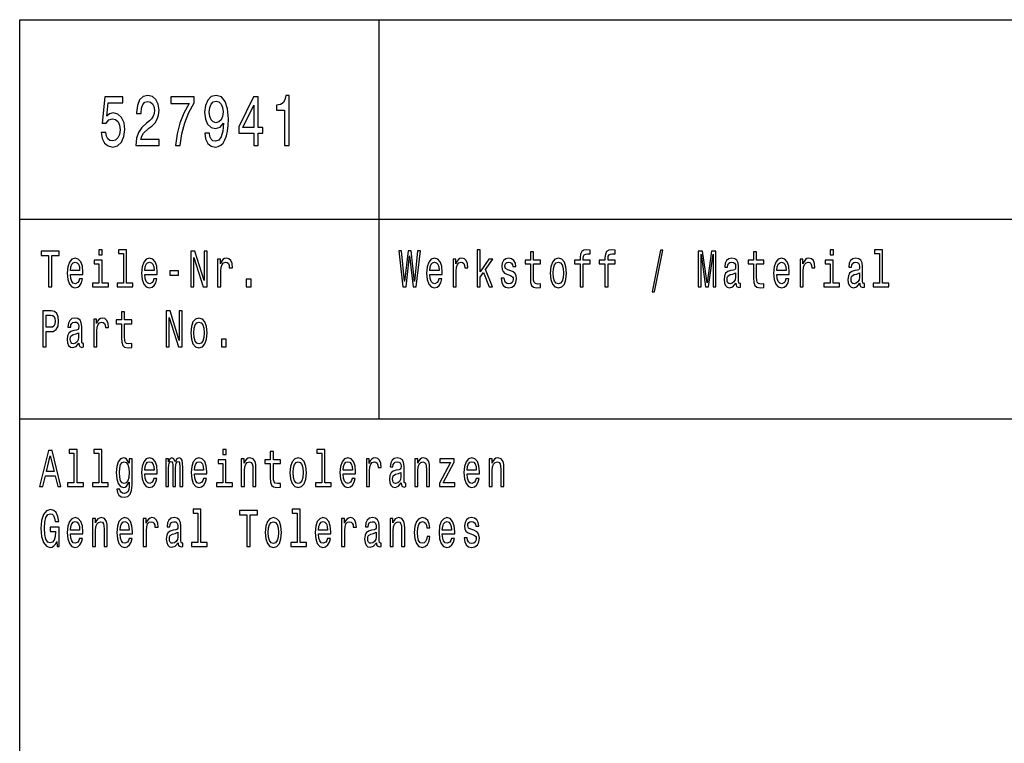
# Model space of a CAD drawing. Extents: x 0 to 841, y 0 to 594.
# Drawn here: x 656 to 705, y 39 to 75 of the extents above; entities that cross this region are included whole.
import ezdxf

# ---------------------------------------------------------------- set-up
doc = ezdxf.new("R2010")
doc.units = 0
doc.layers.get('0').update_dxf_attribs({"linetype": 'CONTINUOUS'})

msp = doc.modelspace()

# ---------------------------------------------------------------- linework, layer by layer
at = {"color": 7}
for p, q in [((656, 75), (836, 75)), ((656, 55), (656, 75)), ((674, 55), (674, 75)), ((656, 65), (836, 65)), ((656, 55), (836, 55)), ((656, 5), (656, 55))]:
    msp.add_line(p, q, dxfattribs=at)
for points in [[(660.081, 69.343), (660.135, 69.047), (660.255, 68.817), (660.431, 68.673), (660.657, 68.619), (660.904, 68.683), (661.098, 68.86), (661.22, 69.141), (661.267, 69.501), (661.225, 69.836), (661.107, 70.099), (660.924, 70.268), (660.686, 70.33), (660.502, 70.286), (660.36, 70.168), (660.429, 70.841), (661.173, 70.841), (661.173, 71.137), (660.265, 71.137), (660.13, 69.811), (660.326, 69.811), (660.468, 69.98), (660.649, 70.041), (660.806, 70.002), (660.926, 69.887), (661.002, 69.71), (661.029, 69.483), (661.002, 69.256), (660.924, 69.08), (660.804, 68.968), (660.649, 68.928), (660.519, 68.954), (660.419, 69.036), (660.346, 69.166), (660.309, 69.343)], [(661.815, 68.691), (662.984, 68.691), (662.984, 69), (662.06, 69), (662.112, 69.17), (662.2, 69.31), (662.472, 69.566), (662.616, 69.674), (662.778, 69.829), (662.893, 70.009), (662.959, 70.222), (662.984, 70.463), (662.942, 70.765), (662.827, 71.003), (662.651, 71.155), (662.423, 71.209), (662.188, 71.147), (662.009, 70.978), (661.894, 70.708), (661.855, 70.351), (661.855, 70.301), (662.077, 70.301), (662.077, 70.33), (662.1, 70.575), (662.166, 70.755), (662.271, 70.87), (662.411, 70.91), (662.553, 70.874), (662.658, 70.784), (662.727, 70.643), (662.751, 70.466), (662.734, 70.301), (662.687, 70.16), (662.609, 70.038), (662.501, 69.93), (662.357, 69.814), (662.117, 69.591), (661.948, 69.353), (661.847, 69.065), (661.815, 68.701)], [(663.797, 68.691), (664.045, 68.691), (664.125, 69.285), (664.268, 69.84), (664.468, 70.355), (664.731, 70.838), (664.731, 71.137), (663.565, 71.137), (663.565, 70.809), (664.495, 70.809), (664.226, 70.322), (664.023, 69.814), (663.88, 69.274)], [(665.274, 69.31), (665.311, 69.026), (665.417, 68.806), (665.583, 68.669), (665.804, 68.619), (665.948, 68.644), (666.078, 68.709), (666.188, 68.82), (666.281, 68.979), (666.355, 69.177), (666.409, 69.422), (666.44, 69.703), (666.453, 70.027), (666.411, 70.535), (666.291, 70.906), (666.1, 71.129), (665.838, 71.209), (665.598, 71.144), (665.417, 70.971), (665.299, 70.704), (665.26, 70.369), (665.299, 70.023), (665.414, 69.76), (665.586, 69.595), (665.804, 69.541), (666.034, 69.609), (666.208, 69.818), (666.169, 69.418), (666.09, 69.134), (665.97, 68.964), (665.806, 68.91), (665.679, 68.936), (665.586, 69.015), (665.524, 69.141), (665.5, 69.31)], [(667.722, 68.691), (667.942, 68.691), (667.942, 69.31), (668.185, 69.31), (668.185, 69.598), (667.942, 69.598), (667.942, 71.137), (667.719, 71.137), (666.975, 69.627), (666.975, 69.31), (667.722, 69.31)], [(669.268, 68.691), (669.49, 68.691), (669.49, 71.209), (669.324, 71.209), (669.28, 70.989), (669.192, 70.841), (669.057, 70.755), (668.871, 70.726), (668.871, 70.47), (669.268, 70.47)], [(665.497, 70.373), (665.522, 70.596), (665.59, 70.773), (665.698, 70.884), (665.838, 70.924), (665.982, 70.884), (666.093, 70.773), (666.161, 70.6), (666.188, 70.376), (666.161, 70.149), (666.093, 69.98), (665.98, 69.876), (665.831, 69.84), (665.696, 69.876), (665.59, 69.98), (665.522, 70.146)], [(667.18, 69.598), (667.722, 70.719), (667.722, 69.598)], [(657.45, 61.612), (657.612, 61.612), (657.612, 63.194), (657.982, 63.194), (657.982, 63.412), (657.078, 63.412), (657.078, 63.194), (657.45, 63.194)], [(660.129, 63.474), (659.965, 63.474), (659.965, 63.215), (660.129, 63.215)], [(661.2, 63.282), (661.2, 61.804), (660.88, 61.804), (660.88, 61.612), (661.672, 61.612), (661.672, 61.804), (661.355, 61.804), (661.355, 63.474), (660.956, 63.474), (660.956, 63.282)], [(664.579, 61.612), (664.726, 61.612), (664.726, 63.088), (665.195, 61.612), (665.383, 61.612), (665.383, 63.412), (665.235, 63.412), (665.235, 61.936), (664.771, 63.412), (664.579, 63.412)], [(675.198, 61.612), (675.353, 61.612), (675.529, 63.173), (675.711, 61.612), (675.859, 61.612), (676.074, 63.415), (675.933, 63.415), (675.781, 61.882), (675.607, 63.415), (675.453, 63.415), (675.282, 61.882), (675.13, 63.415), (674.986, 63.415)], [(678.912, 61.612), (679.067, 61.612), (679.067, 62.102), (679.23, 62.333), (679.508, 61.612), (679.683, 61.612), (679.335, 62.491), (679.692, 63.005), (679.496, 63.005), (679.067, 62.377), (679.067, 63.474), (678.912, 63.474)], [(681.583, 62.764), (681.583, 62.066), (681.593, 61.84), (681.643, 61.685), (681.741, 61.594), (681.909, 61.563), (682.092, 61.576), (682.092, 61.773), (681.958, 61.757), (681.837, 61.778), (681.771, 61.843), (681.743, 61.952), (681.738, 62.105), (681.738, 62.764), (682.092, 62.764), (682.092, 62.958), (681.738, 62.958), (681.738, 63.365), (681.583, 63.365), (681.583, 62.958), (681.315, 62.958), (681.315, 62.764)], [(684.073, 62.764), (684.073, 61.612), (684.228, 61.612), (684.228, 62.764), (684.581, 62.764), (684.581, 62.958), (684.228, 62.958), (684.228, 63.044), (684.241, 63.148), (684.281, 63.218), (684.35, 63.259), (684.449, 63.275), (684.581, 63.264), (684.581, 63.461), (684.414, 63.474), (684.262, 63.451), (684.156, 63.381), (684.093, 63.259), (684.073, 63.085), (684.073, 62.958), (683.789, 62.958), (683.789, 62.764)], [(685.315, 62.764), (685.315, 61.612), (685.47, 61.612), (685.47, 62.764), (685.823, 62.764), (685.823, 62.958), (685.47, 62.958), (685.47, 63.044), (685.482, 63.148), (685.523, 63.218), (685.592, 63.259), (685.691, 63.275), (685.823, 63.264), (685.823, 63.461), (685.655, 63.474), (685.504, 63.451), (685.398, 63.381), (685.334, 63.259), (685.315, 63.085), (685.315, 62.958), (685.031, 62.958), (685.031, 62.764)], [(687.673, 61.371), (687.795, 61.371), (688.222, 63.461), (688.098, 63.461)], [(689.991, 61.612), (690.127, 61.612), (690.127, 63.246), (690.356, 61.612), (690.508, 61.612), (690.735, 63.246), (690.735, 61.612), (690.873, 61.612), (690.873, 63.412), (690.658, 63.412), (690.432, 61.825), (690.208, 63.412), (689.991, 63.412)], [(692.758, 62.764), (692.758, 62.066), (692.769, 61.84), (692.818, 61.685), (692.917, 61.594), (693.085, 61.563), (693.268, 61.576), (693.268, 61.773), (693.134, 61.757), (693.012, 61.778), (692.947, 61.843), (692.919, 61.952), (692.913, 62.105), (692.913, 62.764), (693.268, 62.764), (693.268, 62.958), (692.913, 62.958), (692.913, 63.365), (692.758, 63.365), (692.758, 62.958), (692.49, 62.958), (692.49, 62.764)], [(696.755, 63.474), (696.591, 63.474), (696.591, 63.215), (696.755, 63.215)], [(699.068, 63.282), (699.068, 61.804), (698.748, 61.804), (698.748, 61.612), (699.54, 61.612), (699.54, 61.804), (699.223, 61.804), (699.223, 63.474), (698.824, 63.474), (698.824, 63.282)], [(658.543, 62.242), (659.164, 62.242), (659.166, 62.349), (659.138, 62.647), (659.06, 62.87), (658.937, 63.005), (658.773, 63.054), (658.612, 63.002), (658.489, 62.857), (658.409, 62.621), (658.381, 62.31), (658.408, 61.991), (658.487, 61.757), (658.609, 61.612), (658.767, 61.563), (658.905, 61.597), (659.018, 61.685), (659.101, 61.825), (659.148, 62.012), (658.995, 62.012), (658.963, 61.908), (658.917, 61.83), (658.787, 61.768), (658.686, 61.796), (658.61, 61.887), (658.561, 62.035), (658.543, 62.235)], [(658.543, 62.434), (658.563, 62.613), (658.61, 62.746), (658.683, 62.826), (658.778, 62.854), (658.871, 62.826), (658.944, 62.746), (658.988, 62.613), (659.004, 62.434)], [(660.124, 61.804), (660.124, 62.958), (659.725, 62.958), (659.725, 62.764), (659.969, 62.764), (659.969, 61.804), (659.651, 61.804), (659.651, 61.612), (660.445, 61.612), (660.445, 61.804)], [(662.269, 62.242), (662.889, 62.242), (662.891, 62.349), (662.863, 62.647), (662.785, 62.87), (662.662, 63.005), (662.498, 63.054), (662.337, 63.002), (662.214, 62.857), (662.135, 62.621), (662.106, 62.31), (662.133, 61.991), (662.212, 61.757), (662.334, 61.612), (662.493, 61.563), (662.63, 61.597), (662.743, 61.685), (662.826, 61.825), (662.873, 62.012), (662.72, 62.012), (662.688, 61.908), (662.642, 61.83), (662.512, 61.768), (662.411, 61.796), (662.336, 61.887), (662.286, 62.035), (662.269, 62.235)], [(662.269, 62.434), (662.288, 62.613), (662.336, 62.746), (662.408, 62.826), (662.503, 62.854), (662.597, 62.826), (662.669, 62.746), (662.713, 62.613), (662.729, 62.434)], [(665.916, 61.612), (666.071, 61.612), (666.071, 62.408), (666.087, 62.6), (666.135, 62.738), (666.212, 62.821), (666.317, 62.849), (666.394, 62.831), (666.452, 62.779), (666.488, 62.691), (666.5, 62.572), (666.657, 62.572), (666.636, 62.782), (666.578, 62.932), (666.481, 63.023), (666.348, 63.054), (666.258, 63.033), (666.181, 62.982), (666.112, 62.893), (666.057, 62.774), (666.057, 63.005), (665.916, 63.005)], [(676.543, 62.242), (677.164, 62.242), (677.166, 62.349), (677.138, 62.647), (677.06, 62.87), (676.937, 63.005), (676.773, 63.054), (676.612, 63.002), (676.489, 62.857), (676.409, 62.621), (676.381, 62.31), (676.408, 61.991), (676.487, 61.757), (676.609, 61.612), (676.767, 61.563), (676.905, 61.597), (677.018, 61.685), (677.101, 61.825), (677.148, 62.012), (676.995, 62.012), (676.963, 61.908), (676.917, 61.83), (676.787, 61.768), (676.686, 61.796), (676.61, 61.887), (676.561, 62.035), (676.543, 62.235)], [(676.543, 62.434), (676.563, 62.613), (676.61, 62.746), (676.683, 62.826), (676.778, 62.854), (676.871, 62.826), (676.944, 62.746), (676.988, 62.613), (677.004, 62.434)], [(677.707, 61.612), (677.863, 61.612), (677.863, 62.408), (677.879, 62.6), (677.926, 62.738), (678.004, 62.821), (678.108, 62.849), (678.185, 62.831), (678.244, 62.779), (678.279, 62.691), (678.291, 62.572), (678.448, 62.572), (678.427, 62.782), (678.369, 62.932), (678.272, 63.023), (678.14, 63.054), (678.05, 63.033), (677.972, 62.982), (677.903, 62.893), (677.849, 62.774), (677.849, 63.005), (677.707, 63.005)], [(680.597, 62.424), (680.447, 62.476), (680.336, 62.535), (680.299, 62.657), (680.309, 62.743), (680.346, 62.805), (680.406, 62.844), (680.493, 62.86), (680.575, 62.844), (680.641, 62.797), (680.683, 62.727), (680.701, 62.634), (680.852, 62.634), (680.852, 62.639), (680.826, 62.808), (680.754, 62.94), (680.641, 63.023), (680.493, 63.054), (680.343, 63.023), (680.233, 62.937), (680.164, 62.81), (680.143, 62.65), (680.159, 62.494), (680.209, 62.385), (680.29, 62.307), (680.408, 62.253), (680.581, 62.19), (680.687, 62.126), (680.715, 62.074), (680.725, 61.996), (680.709, 61.9), (680.667, 61.827), (680.598, 61.781), (680.507, 61.765), (680.41, 61.781), (680.339, 61.835), (680.292, 61.923), (680.272, 62.045), (680.122, 62.045), (680.147, 61.838), (680.219, 61.687), (680.334, 61.597), (680.493, 61.563), (680.658, 61.597), (680.78, 61.687), (680.854, 61.833), (680.881, 62.022), (680.861, 62.185), (680.806, 62.297), (680.717, 62.369)], [(682.57, 62.307), (682.599, 61.991), (682.68, 61.757), (682.808, 61.612), (682.981, 61.563), (683.152, 61.612), (683.281, 61.755), (683.362, 61.988), (683.392, 62.307), (683.362, 62.624), (683.281, 62.86), (683.152, 63.002), (682.981, 63.054), (682.808, 63.002), (682.68, 62.857), (682.599, 62.624)], [(682.729, 62.31), (682.745, 62.543), (682.794, 62.712), (682.874, 62.816), (682.981, 62.852), (683.087, 62.816), (683.167, 62.714), (683.216, 62.543), (683.234, 62.31), (683.216, 62.074), (683.167, 61.903), (683.087, 61.799), (682.981, 61.765), (682.874, 61.799), (682.794, 61.903), (682.745, 62.074)], [(691.871, 61.794), (691.871, 61.786), (691.88, 61.698), (691.906, 61.635), (692.017, 61.586), (692.104, 61.607), (692.104, 61.783), (692.067, 61.776), (692.017, 61.809), (692.009, 61.913), (692.009, 62.634), (691.987, 62.818), (691.926, 62.948), (691.818, 63.026), (691.666, 63.054), (691.518, 63.023), (691.409, 62.935), (691.34, 62.797), (691.317, 62.616), (691.317, 62.6), (691.457, 62.6), (691.469, 62.709), (691.508, 62.787), (691.571, 62.834), (691.661, 62.852), (691.748, 62.839), (691.809, 62.8), (691.846, 62.733), (691.859, 62.639), (691.852, 62.53), (691.823, 62.476), (691.753, 62.45), (691.621, 62.429), (691.469, 62.382), (691.361, 62.299), (691.298, 62.17), (691.278, 61.978), (691.296, 61.807), (691.351, 61.68), (691.439, 61.599), (691.561, 61.571), (691.725, 61.625)], [(693.928, 62.242), (694.549, 62.242), (694.55, 62.349), (694.522, 62.647), (694.444, 62.87), (694.321, 63.005), (694.157, 63.054), (693.996, 63.002), (693.873, 62.857), (693.794, 62.621), (693.765, 62.31), (693.792, 61.991), (693.871, 61.757), (693.993, 61.612), (694.152, 61.563), (694.289, 61.597), (694.402, 61.685), (694.485, 61.825), (694.533, 62.012), (694.379, 62.012), (694.347, 61.908), (694.302, 61.83), (694.171, 61.768), (694.071, 61.796), (693.995, 61.887), (693.945, 62.035), (693.928, 62.235)], [(693.928, 62.434), (693.947, 62.613), (693.995, 62.746), (694.067, 62.826), (694.162, 62.854), (694.256, 62.826), (694.328, 62.746), (694.372, 62.613), (694.388, 62.434)], [(695.092, 61.612), (695.247, 61.612), (695.247, 62.408), (695.263, 62.6), (695.311, 62.738), (695.388, 62.821), (695.492, 62.849), (695.57, 62.831), (695.628, 62.779), (695.663, 62.691), (695.676, 62.572), (695.833, 62.572), (695.811, 62.782), (695.753, 62.932), (695.656, 63.023), (695.524, 63.054), (695.434, 63.033), (695.356, 62.982), (695.288, 62.893), (695.233, 62.774), (695.233, 63.005), (695.092, 63.005)], [(696.75, 61.804), (696.75, 62.958), (696.351, 62.958), (696.351, 62.764), (696.595, 62.764), (696.595, 61.804), (696.277, 61.804), (696.277, 61.612), (697.071, 61.612), (697.071, 61.804)], [(698.08, 61.794), (698.08, 61.786), (698.089, 61.698), (698.115, 61.635), (698.226, 61.586), (698.313, 61.607), (698.313, 61.783), (698.276, 61.776), (698.226, 61.809), (698.217, 61.913), (698.217, 62.634), (698.196, 62.818), (698.134, 62.948), (698.027, 63.026), (697.875, 63.054), (697.727, 63.023), (697.618, 62.935), (697.549, 62.797), (697.526, 62.616), (697.526, 62.6), (697.665, 62.6), (697.678, 62.709), (697.716, 62.787), (697.78, 62.834), (697.87, 62.852), (697.956, 62.839), (698.018, 62.8), (698.055, 62.733), (698.067, 62.639), (698.06, 62.53), (698.032, 62.476), (697.962, 62.45), (697.829, 62.429), (697.678, 62.382), (697.57, 62.299), (697.507, 62.17), (697.487, 61.978), (697.505, 61.807), (697.559, 61.68), (697.648, 61.599), (697.769, 61.571), (697.933, 61.625)], [(663.526, 62.206), (663.953, 62.206), (663.953, 62.411), (663.526, 62.411)], [(691.853, 62.1), (691.832, 61.965), (691.776, 61.861), (691.691, 61.794), (691.587, 61.77), (691.52, 61.783), (691.472, 61.825), (691.442, 61.897), (691.434, 61.999), (691.441, 62.089), (691.469, 62.154), (691.582, 62.227), (691.725, 62.258), (691.853, 62.32)], [(698.062, 62.1), (698.041, 61.965), (697.984, 61.861), (697.9, 61.794), (697.796, 61.77), (697.729, 61.783), (697.681, 61.825), (697.651, 61.897), (697.642, 61.999), (697.649, 62.089), (697.678, 62.154), (697.79, 62.227), (697.933, 62.258), (698.062, 62.32)], [(667.343, 61.612), (667.586, 61.612), (667.586, 61.999), (667.343, 61.999)], [(657.159, 58.612), (657.321, 58.612), (657.321, 59.372), (657.501, 59.372), (657.683, 59.385), (657.827, 59.476), (657.921, 59.652), (657.952, 59.893), (657.928, 60.116), (657.857, 60.28), (657.741, 60.378), (657.582, 60.412), (657.159, 60.412)], [(657.538, 60.192), (657.644, 60.176), (657.721, 60.127), (657.767, 60.036), (657.783, 59.893), (657.765, 59.743), (657.718, 59.652), (657.637, 59.605), (657.526, 59.593), (657.321, 59.593), (657.321, 60.192)], [(661.099, 59.764), (661.099, 59.066), (661.11, 58.84), (661.159, 58.685), (661.258, 58.594), (661.425, 58.563), (661.609, 58.576), (661.609, 58.773), (661.475, 58.757), (661.353, 58.778), (661.288, 58.843), (661.26, 58.952), (661.254, 59.105), (661.254, 59.764), (661.609, 59.764), (661.609, 59.958), (661.254, 59.958), (661.254, 60.365), (661.099, 60.365), (661.099, 59.958), (660.831, 59.958), (660.831, 59.764)], [(663.337, 58.612), (663.484, 58.612), (663.484, 60.088), (663.953, 58.612), (664.142, 58.612), (664.142, 60.412), (663.994, 60.412), (663.994, 58.936), (663.53, 60.412), (663.337, 60.412)], [(658.97, 58.794), (658.97, 58.786), (658.979, 58.698), (659.005, 58.635), (659.117, 58.586), (659.203, 58.607), (659.203, 58.783), (659.166, 58.776), (659.117, 58.809), (659.108, 58.913), (659.108, 59.634), (659.087, 59.818), (659.025, 59.948), (658.917, 60.026), (658.766, 60.054), (658.617, 60.023), (658.508, 59.935), (658.439, 59.797), (658.416, 59.616), (658.416, 59.6), (658.556, 59.6), (658.568, 59.709), (658.607, 59.787), (658.67, 59.834), (658.76, 59.852), (658.847, 59.839), (658.908, 59.8), (658.945, 59.733), (658.958, 59.639), (658.951, 59.53), (658.923, 59.476), (658.852, 59.45), (658.72, 59.429), (658.568, 59.382), (658.46, 59.299), (658.397, 59.17), (658.378, 58.978), (658.395, 58.807), (658.45, 58.68), (658.538, 58.599), (658.66, 58.571), (658.824, 58.625)], [(659.707, 58.612), (659.863, 58.612), (659.863, 59.408), (659.879, 59.6), (659.926, 59.738), (660.004, 59.821), (660.108, 59.849), (660.185, 59.831), (660.244, 59.779), (660.279, 59.691), (660.291, 59.572), (660.448, 59.572), (660.427, 59.782), (660.369, 59.932), (660.272, 60.023), (660.14, 60.054), (660.05, 60.033), (659.972, 59.982), (659.903, 59.893), (659.849, 59.774), (659.849, 60.005), (659.707, 60.005)], [(664.57, 59.307), (664.599, 58.991), (664.68, 58.757), (664.808, 58.612), (664.981, 58.563), (665.152, 58.612), (665.281, 58.755), (665.362, 58.988), (665.392, 59.307), (665.362, 59.624), (665.281, 59.86), (665.152, 60.002), (664.981, 60.054), (664.808, 60.002), (664.68, 59.857), (664.599, 59.624)], [(664.729, 59.31), (664.745, 59.543), (664.794, 59.712), (664.874, 59.816), (664.981, 59.852), (665.087, 59.816), (665.167, 59.714), (665.216, 59.543), (665.234, 59.31), (665.216, 59.074), (665.167, 58.903), (665.087, 58.799), (664.981, 58.765), (664.874, 58.799), (664.794, 58.903), (664.745, 59.074)], [(658.953, 59.1), (658.931, 58.965), (658.875, 58.861), (658.79, 58.794), (658.686, 58.77), (658.619, 58.783), (658.572, 58.825), (658.542, 58.897), (658.533, 58.999), (658.54, 59.089), (658.568, 59.154), (658.681, 59.227), (658.824, 59.258), (658.953, 59.32)], [(666.101, 58.612), (666.345, 58.612), (666.345, 58.999), (666.101, 58.999)], [(656.995, 51.612), (657.157, 51.612), (657.286, 52.141), (657.774, 52.141), (657.903, 51.612), (658.069, 51.612), (657.621, 53.415), (657.441, 53.415)], [(658.716, 53.282), (658.716, 51.804), (658.397, 51.804), (658.397, 51.612), (659.189, 51.612), (659.189, 51.804), (658.871, 51.804), (658.871, 53.474), (658.473, 53.474), (658.473, 53.282)], [(659.958, 53.282), (659.958, 51.804), (659.639, 51.804), (659.639, 51.612), (660.431, 51.612), (660.431, 51.804), (660.113, 51.804), (660.113, 53.474), (659.715, 53.474), (659.715, 53.282)], [(666.338, 53.474), (666.174, 53.474), (666.174, 53.215), (666.338, 53.215)], [(668.55, 52.764), (668.55, 52.066), (668.56, 51.84), (668.61, 51.685), (668.708, 51.594), (668.876, 51.563), (669.059, 51.576), (669.059, 51.773), (668.925, 51.757), (668.804, 51.778), (668.738, 51.843), (668.71, 51.952), (668.705, 52.105), (668.705, 52.764), (669.059, 52.764), (669.059, 52.958), (668.705, 52.958), (668.705, 53.365), (668.55, 53.365), (668.55, 52.958), (668.281, 52.958), (668.281, 52.764)], [(671.134, 53.282), (671.134, 51.804), (670.814, 51.804), (670.814, 51.612), (671.606, 51.612), (671.606, 51.804), (671.289, 51.804), (671.289, 53.474), (670.89, 53.474), (670.89, 53.282)], [(657.342, 52.362), (657.531, 53.155), (657.72, 52.362)], [(661.628, 51.674), (661.628, 53.005), (661.48, 53.005), (661.48, 52.779), (661.358, 52.984), (661.284, 53.036), (661.201, 53.054), (661.052, 53.002), (660.935, 52.857), (660.859, 52.624), (660.833, 52.31), (660.859, 51.993), (660.935, 51.76), (661.052, 51.612), (661.201, 51.563), (661.286, 51.581), (661.357, 51.628), (661.48, 51.825), (661.48, 51.628), (661.466, 51.472), (661.427, 51.361), (661.353, 51.296), (661.242, 51.272), (661.145, 51.288), (661.076, 51.327), (661.036, 51.394), (661.023, 51.485), (660.873, 51.485), (660.873, 51.475), (660.896, 51.309), (660.967, 51.184), (661.08, 51.104), (661.233, 51.075), (661.417, 51.114), (661.538, 51.223), (661.607, 51.412)], [(660.993, 52.31), (661.009, 52.541), (661.057, 52.712), (661.131, 52.813), (661.23, 52.849), (661.334, 52.813), (661.411, 52.712), (661.459, 52.541), (661.477, 52.31), (661.459, 52.074), (661.411, 51.905), (661.334, 51.801), (661.23, 51.768), (661.131, 51.801), (661.057, 51.905), (661.009, 52.076)], [(662.269, 52.242), (662.889, 52.242), (662.891, 52.349), (662.863, 52.647), (662.785, 52.87), (662.662, 53.005), (662.498, 53.054), (662.337, 53.002), (662.214, 52.857), (662.135, 52.621), (662.106, 52.31), (662.133, 51.991), (662.212, 51.757), (662.334, 51.612), (662.493, 51.563), (662.63, 51.597), (662.743, 51.685), (662.826, 51.825), (662.873, 52.012), (662.72, 52.012), (662.688, 51.908), (662.642, 51.83), (662.512, 51.768), (662.411, 51.796), (662.336, 51.887), (662.286, 52.035), (662.269, 52.235)], [(662.269, 52.434), (662.288, 52.613), (662.336, 52.746), (662.408, 52.826), (662.503, 52.854), (662.597, 52.826), (662.669, 52.746), (662.713, 52.613), (662.729, 52.434)], [(663.313, 51.612), (663.456, 51.612), (663.456, 52.543), (663.464, 52.683), (663.491, 52.784), (663.531, 52.844), (663.584, 52.867), (663.627, 52.847), (663.655, 52.795), (663.669, 52.707), (663.674, 52.59), (663.674, 51.612), (663.808, 51.612), (663.808, 52.543), (663.817, 52.681), (663.844, 52.782), (663.886, 52.844), (663.939, 52.867), (663.981, 52.847), (664.009, 52.795), (664.027, 52.59), (664.027, 51.612), (664.17, 51.612), (664.17, 52.574), (664.161, 52.774), (664.133, 52.927), (664.076, 53.02), (663.985, 53.054), (663.877, 53.002), (663.794, 52.852), (663.729, 53), (663.62, 53.054), (663.519, 53.002), (663.45, 52.857), (663.45, 53.005), (663.313, 53.005)], [(664.752, 52.242), (665.373, 52.242), (665.375, 52.349), (665.346, 52.647), (665.269, 52.87), (665.145, 53.005), (664.981, 53.054), (664.821, 53.002), (664.697, 52.857), (664.618, 52.621), (664.59, 52.31), (664.616, 51.991), (664.696, 51.757), (664.817, 51.612), (664.976, 51.563), (665.114, 51.597), (665.226, 51.685), (665.309, 51.825), (665.357, 52.012), (665.204, 52.012), (665.172, 51.908), (665.126, 51.83), (664.995, 51.768), (664.895, 51.796), (664.819, 51.887), (664.77, 52.035), (664.752, 52.235)], [(664.752, 52.434), (664.771, 52.613), (664.819, 52.746), (664.891, 52.826), (664.987, 52.854), (665.08, 52.826), (665.152, 52.746), (665.196, 52.613), (665.212, 52.434)], [(666.332, 51.804), (666.332, 52.958), (665.934, 52.958), (665.934, 52.764), (666.177, 52.764), (666.177, 51.804), (665.86, 51.804), (665.86, 51.612), (666.653, 51.612), (666.653, 51.804)], [(667.1, 51.612), (667.255, 51.612), (667.255, 52.416), (667.271, 52.6), (667.322, 52.735), (667.401, 52.818), (667.507, 52.849), (667.592, 52.823), (667.645, 52.753), (667.671, 52.637), (667.68, 52.481), (667.68, 51.612), (667.835, 51.612), (667.835, 52.528), (667.828, 52.712), (667.796, 52.865), (667.692, 53.005), (667.53, 53.054), (667.44, 53.036), (667.364, 52.987), (667.299, 52.904), (667.248, 52.792), (667.248, 53.005), (667.1, 53.005)], [(669.537, 52.307), (669.566, 51.991), (669.647, 51.757), (669.775, 51.612), (669.948, 51.563), (670.119, 51.612), (670.248, 51.755), (670.329, 51.988), (670.359, 52.307), (670.329, 52.624), (670.248, 52.86), (670.119, 53.002), (669.948, 53.054), (669.775, 53.002), (669.647, 52.857), (669.566, 52.624)], [(669.696, 52.31), (669.712, 52.543), (669.761, 52.712), (669.841, 52.816), (669.948, 52.852), (670.054, 52.816), (670.133, 52.714), (670.183, 52.543), (670.201, 52.31), (670.183, 52.074), (670.133, 51.903), (670.054, 51.799), (669.948, 51.765), (669.841, 51.799), (669.761, 51.903), (669.712, 52.074)], [(672.202, 52.242), (672.823, 52.242), (672.825, 52.349), (672.797, 52.647), (672.719, 52.87), (672.596, 53.005), (672.432, 53.054), (672.271, 53.002), (672.148, 52.857), (672.068, 52.621), (672.04, 52.31), (672.067, 51.991), (672.146, 51.757), (672.268, 51.612), (672.426, 51.563), (672.564, 51.597), (672.677, 51.685), (672.76, 51.825), (672.807, 52.012), (672.654, 52.012), (672.622, 51.908), (672.576, 51.83), (672.446, 51.768), (672.345, 51.796), (672.269, 51.887), (672.22, 52.035), (672.202, 52.235)], [(672.202, 52.434), (672.222, 52.613), (672.269, 52.746), (672.342, 52.826), (672.437, 52.854), (672.531, 52.826), (672.603, 52.746), (672.647, 52.613), (672.663, 52.434)], [(673.367, 51.612), (673.522, 51.612), (673.522, 52.408), (673.538, 52.6), (673.585, 52.738), (673.663, 52.821), (673.767, 52.849), (673.845, 52.831), (673.903, 52.779), (673.938, 52.691), (673.95, 52.572), (674.107, 52.572), (674.086, 52.782), (674.028, 52.932), (673.931, 53.023), (673.799, 53.054), (673.709, 53.033), (673.631, 52.982), (673.562, 52.893), (673.508, 52.774), (673.508, 53.005), (673.367, 53.005)], [(675.113, 51.794), (675.113, 51.786), (675.122, 51.698), (675.148, 51.635), (675.259, 51.586), (675.346, 51.607), (675.346, 51.783), (675.309, 51.776), (675.259, 51.809), (675.25, 51.913), (675.25, 52.634), (675.229, 52.818), (675.167, 52.948), (675.06, 53.026), (674.908, 53.054), (674.76, 53.023), (674.651, 52.935), (674.582, 52.797), (674.559, 52.616), (674.559, 52.6), (674.698, 52.6), (674.711, 52.709), (674.749, 52.787), (674.813, 52.834), (674.903, 52.852), (674.989, 52.839), (675.051, 52.8), (675.088, 52.733), (675.1, 52.639), (675.093, 52.53), (675.065, 52.476), (674.995, 52.45), (674.862, 52.429), (674.711, 52.382), (674.603, 52.299), (674.54, 52.17), (674.52, 51.978), (674.538, 51.807), (674.592, 51.68), (674.681, 51.599), (674.802, 51.571), (674.966, 51.625)], [(675.792, 51.612), (675.947, 51.612), (675.947, 52.416), (675.963, 52.6), (676.014, 52.735), (676.094, 52.818), (676.199, 52.849), (676.284, 52.823), (676.337, 52.753), (676.363, 52.637), (676.372, 52.481), (676.372, 51.612), (676.527, 51.612), (676.527, 52.528), (676.52, 52.712), (676.489, 52.865), (676.385, 53.005), (676.222, 53.054), (676.132, 53.036), (676.056, 52.987), (675.991, 52.904), (675.94, 52.792), (675.94, 53.005), (675.792, 53.005)], [(677.573, 52.813), (677.021, 51.786), (677.021, 51.612), (677.789, 51.612), (677.789, 51.804), (677.217, 51.804), (677.764, 52.829), (677.764, 53.005), (677.048, 53.005), (677.048, 52.813)], [(678.411, 52.242), (679.032, 52.242), (679.034, 52.349), (679.006, 52.647), (678.928, 52.87), (678.805, 53.005), (678.64, 53.054), (678.48, 53.002), (678.357, 52.857), (678.277, 52.621), (678.249, 52.31), (678.275, 51.991), (678.355, 51.757), (678.476, 51.612), (678.635, 51.563), (678.773, 51.597), (678.886, 51.685), (678.969, 51.825), (679.016, 52.012), (678.863, 52.012), (678.831, 51.908), (678.785, 51.83), (678.655, 51.768), (678.554, 51.796), (678.478, 51.887), (678.429, 52.035), (678.411, 52.235)], [(678.411, 52.434), (678.431, 52.613), (678.478, 52.746), (678.551, 52.826), (678.646, 52.854), (678.739, 52.826), (678.812, 52.746), (678.856, 52.613), (678.872, 52.434)], [(679.517, 51.612), (679.672, 51.612), (679.672, 52.416), (679.688, 52.6), (679.739, 52.735), (679.819, 52.818), (679.925, 52.849), (680.009, 52.823), (680.062, 52.753), (680.089, 52.637), (680.097, 52.481), (680.097, 51.612), (680.253, 51.612), (680.253, 52.528), (680.246, 52.712), (680.214, 52.865), (680.11, 53.005), (679.947, 53.054), (679.857, 53.036), (679.782, 52.987), (679.716, 52.904), (679.665, 52.792), (679.665, 53.005), (679.517, 53.005)], [(675.095, 52.1), (675.074, 51.965), (675.018, 51.861), (674.933, 51.794), (674.829, 51.77), (674.762, 51.783), (674.714, 51.825), (674.684, 51.897), (674.675, 51.999), (674.682, 52.089), (674.711, 52.154), (674.824, 52.227), (674.966, 52.258), (675.095, 52.32)], [(657.854, 48.853), (657.884, 48.612), (657.972, 48.612), (657.972, 49.585), (657.526, 49.585), (657.526, 49.364), (657.801, 49.364), (657.801, 49.349), (657.78, 49.11), (657.723, 48.934), (657.637, 48.822), (657.529, 48.786), (657.409, 48.833), (657.316, 48.973), (657.256, 49.203), (657.235, 49.52), (657.254, 49.834), (657.314, 50.065), (657.409, 50.205), (657.538, 50.254), (657.626, 50.228), (657.698, 50.155), (657.751, 50.033), (657.781, 49.87), (657.956, 49.87), (657.91, 50.119), (657.824, 50.306), (657.702, 50.42), (657.549, 50.461), (657.347, 50.397), (657.196, 50.207), (657.099, 49.909), (657.065, 49.512), (657.099, 49.113), (657.196, 48.814), (657.339, 48.625), (657.519, 48.563), (657.619, 48.584), (657.709, 48.635), (657.787, 48.726)], [(664.925, 50.282), (664.925, 48.804), (664.606, 48.804), (664.606, 48.612), (665.398, 48.612), (665.398, 48.804), (665.08, 48.804), (665.08, 50.474), (664.681, 50.474), (664.681, 50.282)], [(667.384, 48.612), (667.546, 48.612), (667.546, 50.194), (667.916, 50.194), (667.916, 50.412), (667.012, 50.412), (667.012, 50.194), (667.384, 50.194)], [(669.892, 50.282), (669.892, 48.804), (669.573, 48.804), (669.573, 48.612), (670.365, 48.612), (670.365, 48.804), (670.047, 48.804), (670.047, 50.474), (669.648, 50.474), (669.648, 50.282)], [(658.543, 49.242), (659.164, 49.242), (659.166, 49.349), (659.138, 49.647), (659.06, 49.87), (658.937, 50.005), (658.773, 50.054), (658.612, 50.002), (658.489, 49.857), (658.409, 49.621), (658.381, 49.31), (658.408, 48.991), (658.487, 48.757), (658.609, 48.612), (658.767, 48.563), (658.905, 48.597), (659.018, 48.685), (659.101, 48.825), (659.148, 49.012), (658.995, 49.012), (658.963, 48.908), (658.917, 48.83), (658.787, 48.768), (658.686, 48.796), (658.61, 48.887), (658.561, 49.035), (658.543, 49.235)], [(658.543, 49.434), (658.563, 49.613), (658.61, 49.746), (658.683, 49.826), (658.778, 49.854), (658.871, 49.826), (658.944, 49.746), (658.988, 49.613), (659.004, 49.434)], [(659.649, 48.612), (659.804, 48.612), (659.804, 49.416), (659.82, 49.6), (659.872, 49.735), (659.951, 49.818), (660.057, 49.849), (660.141, 49.823), (660.194, 49.753), (660.221, 49.637), (660.229, 49.481), (660.229, 48.612), (660.385, 48.612), (660.385, 49.528), (660.378, 49.712), (660.346, 49.865), (660.242, 50.005), (660.08, 50.054), (659.99, 50.036), (659.914, 49.987), (659.849, 49.904), (659.797, 49.792), (659.797, 50.005), (659.649, 50.005)], [(661.027, 49.242), (661.648, 49.242), (661.649, 49.349), (661.621, 49.647), (661.544, 49.87), (661.42, 50.005), (661.256, 50.054), (661.096, 50.002), (660.972, 49.857), (660.893, 49.621), (660.865, 49.31), (660.891, 48.991), (660.97, 48.757), (661.092, 48.612), (661.251, 48.563), (661.388, 48.597), (661.501, 48.685), (661.584, 48.825), (661.632, 49.012), (661.478, 49.012), (661.447, 48.908), (661.401, 48.83), (661.27, 48.768), (661.17, 48.796), (661.094, 48.887), (661.044, 49.035), (661.027, 49.235)], [(661.027, 49.434), (661.046, 49.613), (661.094, 49.746), (661.166, 49.826), (661.261, 49.854), (661.355, 49.826), (661.427, 49.746), (661.471, 49.613), (661.487, 49.434)], [(662.191, 48.612), (662.346, 48.612), (662.346, 49.408), (662.362, 49.6), (662.41, 49.738), (662.487, 49.821), (662.591, 49.849), (662.669, 49.831), (662.727, 49.779), (662.762, 49.691), (662.775, 49.572), (662.932, 49.572), (662.911, 49.782), (662.852, 49.932), (662.755, 50.023), (662.623, 50.054), (662.533, 50.033), (662.456, 49.982), (662.387, 49.893), (662.332, 49.774), (662.332, 50.005), (662.191, 50.005)], [(663.937, 48.794), (663.937, 48.786), (663.946, 48.698), (663.972, 48.635), (664.083, 48.586), (664.17, 48.607), (664.17, 48.783), (664.133, 48.776), (664.083, 48.809), (664.075, 48.913), (664.075, 49.634), (664.054, 49.818), (663.992, 49.948), (663.884, 50.026), (663.733, 50.054), (663.584, 50.023), (663.475, 49.935), (663.406, 49.797), (663.383, 49.616), (663.383, 49.6), (663.523, 49.6), (663.535, 49.709), (663.574, 49.787), (663.637, 49.834), (663.727, 49.852), (663.814, 49.839), (663.875, 49.8), (663.912, 49.733), (663.925, 49.639), (663.918, 49.53), (663.889, 49.476), (663.819, 49.45), (663.687, 49.429), (663.535, 49.382), (663.427, 49.299), (663.364, 49.17), (663.344, 48.978), (663.362, 48.807), (663.417, 48.68), (663.505, 48.599), (663.627, 48.571), (663.791, 48.625)], [(668.296, 49.307), (668.324, 48.991), (668.405, 48.757), (668.534, 48.612), (668.707, 48.563), (668.878, 48.612), (669.006, 48.755), (669.087, 48.988), (669.117, 49.307), (669.087, 49.624), (669.006, 49.86), (668.878, 50.002), (668.707, 50.054), (668.534, 50.002), (668.405, 49.857), (668.324, 49.624)], [(668.454, 49.31), (668.47, 49.543), (668.52, 49.712), (668.599, 49.816), (668.707, 49.852), (668.812, 49.816), (668.892, 49.714), (668.941, 49.543), (668.959, 49.31), (668.941, 49.074), (668.892, 48.903), (668.812, 48.799), (668.707, 48.765), (668.599, 48.799), (668.52, 48.903), (668.47, 49.074)], [(670.961, 49.242), (671.582, 49.242), (671.583, 49.349), (671.555, 49.647), (671.477, 49.87), (671.354, 50.005), (671.19, 50.054), (671.03, 50.002), (670.906, 49.857), (670.827, 49.621), (670.798, 49.31), (670.825, 48.991), (670.904, 48.757), (671.026, 48.612), (671.185, 48.563), (671.322, 48.597), (671.435, 48.685), (671.518, 48.825), (671.566, 49.012), (671.412, 49.012), (671.38, 48.908), (671.335, 48.83), (671.204, 48.768), (671.104, 48.796), (671.028, 48.887), (670.978, 49.035), (670.961, 49.235)], [(670.961, 49.434), (670.98, 49.613), (671.028, 49.746), (671.1, 49.826), (671.195, 49.854), (671.289, 49.826), (671.361, 49.746), (671.405, 49.613), (671.421, 49.434)], [(672.125, 48.612), (672.28, 48.612), (672.28, 49.408), (672.296, 49.6), (672.344, 49.738), (672.421, 49.821), (672.525, 49.849), (672.603, 49.831), (672.661, 49.779), (672.696, 49.691), (672.709, 49.572), (672.866, 49.572), (672.844, 49.782), (672.786, 49.932), (672.689, 50.023), (672.557, 50.054), (672.467, 50.033), (672.389, 49.982), (672.321, 49.893), (672.266, 49.774), (672.266, 50.005), (672.125, 50.005)], [(673.871, 48.794), (673.871, 48.786), (673.88, 48.698), (673.906, 48.635), (674.017, 48.586), (674.104, 48.607), (674.104, 48.783), (674.067, 48.776), (674.017, 48.809), (674.009, 48.913), (674.009, 49.634), (673.987, 49.818), (673.926, 49.948), (673.818, 50.026), (673.666, 50.054), (673.518, 50.023), (673.409, 49.935), (673.34, 49.797), (673.317, 49.616), (673.317, 49.6), (673.457, 49.6), (673.469, 49.709), (673.508, 49.787), (673.571, 49.834), (673.661, 49.852), (673.748, 49.839), (673.809, 49.8), (673.846, 49.733), (673.859, 49.639), (673.852, 49.53), (673.823, 49.476), (673.753, 49.45), (673.621, 49.429), (673.469, 49.382), (673.361, 49.299), (673.298, 49.17), (673.278, 48.978), (673.296, 48.807), (673.351, 48.68), (673.439, 48.599), (673.561, 48.571), (673.725, 48.625)], [(674.55, 48.612), (674.705, 48.612), (674.705, 49.416), (674.721, 49.6), (674.772, 49.735), (674.852, 49.818), (674.958, 49.849), (675.042, 49.823), (675.095, 49.753), (675.122, 49.637), (675.13, 49.481), (675.13, 48.612), (675.286, 48.612), (675.286, 49.528), (675.279, 49.712), (675.247, 49.865), (675.143, 50.005), (674.98, 50.054), (674.891, 50.036), (674.815, 49.987), (674.749, 49.904), (674.698, 49.792), (674.698, 50.005), (674.55, 50.005)], [(676.395, 49.543), (676.549, 49.543), (676.517, 49.751), (676.441, 49.914), (676.323, 50.015), (676.169, 50.054), (676, 50.002), (675.871, 49.857), (675.79, 49.621), (675.762, 49.305), (675.788, 48.991), (675.868, 48.757), (675.993, 48.612), (676.164, 48.563), (676.316, 48.602), (676.434, 48.711), (676.515, 48.882), (676.55, 49.11), (676.402, 49.11), (676.376, 48.965), (676.326, 48.856), (676.256, 48.788), (676.169, 48.768), (676.062, 48.801), (675.984, 48.905), (675.937, 49.074), (675.921, 49.312), (675.937, 49.546), (675.986, 49.714), (676.065, 49.818), (676.169, 49.854), (676.261, 49.831), (676.33, 49.771), (676.376, 49.673)], [(677.169, 49.242), (677.79, 49.242), (677.792, 49.349), (677.764, 49.647), (677.686, 49.87), (677.563, 50.005), (677.399, 50.054), (677.238, 50.002), (677.115, 49.857), (677.035, 49.621), (677.007, 49.31), (677.034, 48.991), (677.113, 48.757), (677.235, 48.612), (677.393, 48.563), (677.531, 48.597), (677.644, 48.685), (677.727, 48.825), (677.774, 49.012), (677.621, 49.012), (677.589, 48.908), (677.543, 48.83), (677.413, 48.768), (677.312, 48.796), (677.236, 48.887), (677.187, 49.035), (677.169, 49.235)], [(677.169, 49.434), (677.189, 49.613), (677.236, 49.746), (677.309, 49.826), (677.404, 49.854), (677.497, 49.826), (677.57, 49.746), (677.614, 49.613), (677.63, 49.434)], [(678.739, 49.424), (678.589, 49.476), (678.478, 49.535), (678.441, 49.657), (678.452, 49.743), (678.489, 49.805), (678.549, 49.844), (678.635, 49.86), (678.718, 49.844), (678.783, 49.797), (678.826, 49.727), (678.843, 49.634), (678.995, 49.634), (678.995, 49.639), (678.969, 49.808), (678.896, 49.94), (678.783, 50.023), (678.635, 50.054), (678.485, 50.023), (678.376, 49.937), (678.307, 49.81), (678.286, 49.65), (678.302, 49.494), (678.351, 49.385), (678.432, 49.307), (678.551, 49.253), (678.723, 49.19), (678.829, 49.126), (678.857, 49.074), (678.868, 48.996), (678.852, 48.9), (678.81, 48.827), (678.741, 48.781), (678.649, 48.765), (678.552, 48.781), (678.482, 48.835), (678.434, 48.923), (678.415, 49.045), (678.265, 49.045), (678.289, 48.838), (678.362, 48.687), (678.476, 48.597), (678.635, 48.563), (678.801, 48.597), (678.923, 48.687), (678.997, 48.833), (679.023, 49.022), (679.004, 49.185), (678.949, 49.297), (678.859, 49.369)], [(663.919, 49.1), (663.898, 48.965), (663.842, 48.861), (663.757, 48.794), (663.653, 48.77), (663.586, 48.783), (663.539, 48.825), (663.509, 48.897), (663.5, 48.999), (663.507, 49.089), (663.535, 49.154), (663.648, 49.227), (663.791, 49.258), (663.919, 49.32)], [(673.853, 49.1), (673.832, 48.965), (673.776, 48.861), (673.691, 48.794), (673.587, 48.77), (673.52, 48.783), (673.472, 48.825), (673.442, 48.897), (673.434, 48.999), (673.441, 49.089), (673.469, 49.154), (673.582, 49.227), (673.725, 49.258), (673.853, 49.32)]]:
    msp.add_lwpolyline(points, close=True, dxfattribs=at)

doc.saveas('drawing.dxf')
